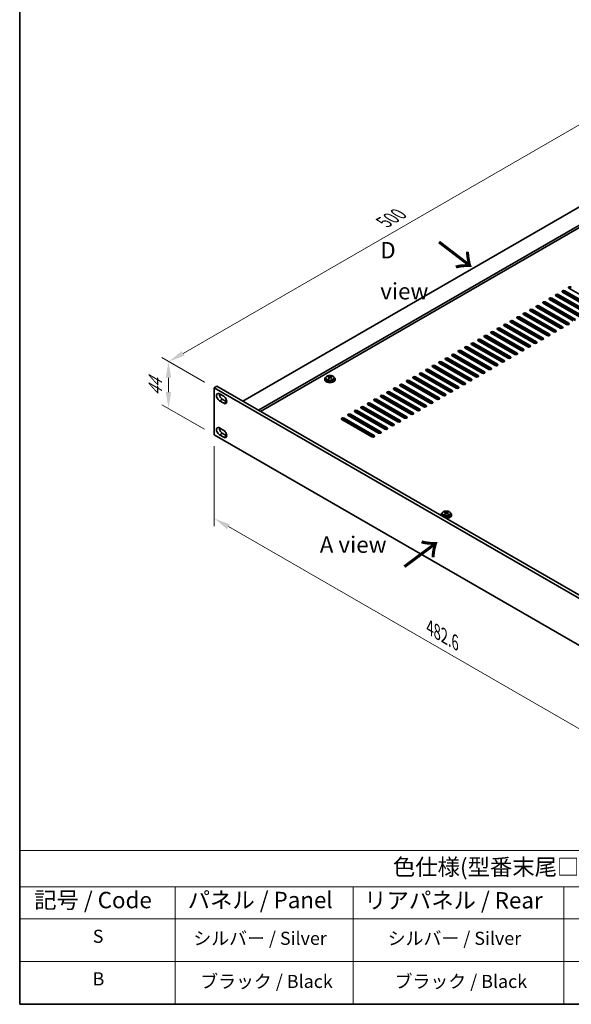
# Model space of a CAD drawing. Units: millimetres. Extents: x 72 to 11276, y 40 to 1726.
# Drawn here: x 72 to 493, y 40 to 791 of the extents above; entities that cross this region are included whole.
import ezdxf

# ---------------------------------------------------------------- set-up
doc = ezdxf.new("R2010")
doc.units = ezdxf.units.MM
doc.header["$LTSCALE"] = 5
doc.layers.get('Defpoints').update_dxf_attribs({"lineweight": 25})
for name, color, linetype, lineweight in [('Border (ISO)', 7, 'Continuous', 35), ('Dimension (ISO)', 7, 'Continuous', 18), ('Symbol (ISO)', 7, 'Continuous', 18), ('Visible (ISO)', 7, 'Continuous', 35), ('Visible Narrow (ISO)', 7, 'Continuous', 25)]:
    doc.layers.add(name, color=color, linetype=linetype, lineweight=lineweight)
doc.styles.add('Note Text (TK)', font='txt')
doc.styles.add('Note Text (TK2)', font='txt')
doc.dimstyles.new('Default - Method 1b (TK)', dxfattribs={"dimscale": 5, "dimtxt": 2.5, "dimasz": 2.5, "dimexe": 1, "dimexo": 1.5, "dimgap": 1, "dimtad": 1, "dimtoh": 1, "dimrnd": 1e-08, "dimdsep": 46, "dimtxsty": 'Note Text (TK)', "dimcen": 0.09, "dimdle": 5, "dimclrd": 100, "dimclre": 100, "dimclrt": 7, "dimadec": 1, "dimazin": 1, "dimtfac": 1, "dimtmove": 0, "dimatfit": 3, "dimfxl": 1, "dimtolj": 1, "dimlwd": -1, "dimlwe": -1, "dimarcsym": 0})

# ---------------------------------------------------------------- blocks, each defined once
blk = doc.blocks.new('図面枠 tk図枠')
at = {"layer": 'Border (ISO)'}
for p, q in [((14.5, 289), (14.5, 8)), ((14.5, 8), (405.5, 8))]:
    blk.add_line(p, q, dxfattribs=at)
blk = doc.blocks.new('テーブル1')
at = {"layer": 'Symbol (ISO)'}
for p, q in [((14.5, 31.47), (224.51, 31.47)), ((14.5, 31.47), (14.5, 25.95)), ((14.5, 25.95), (224.51, 25.95)), ((14.5, 25.95), (14.5, 21.05)), ((38.2, 25.95), (38.2, 21.05)), ((65.36, 25.95), (65.36, 21.05)), ((97.49, 25.95), (97.49, 21.05)), ((14.5, 21.05), (224.51, 21.05)), ((14.5, 21.05), (14.5, 8)), ((38.2, 21.05), (38.2, 8)), ((65.36, 21.05), (65.36, 8)), ((97.49, 21.05), (97.49, 8)), ((14.5, 14.53), (224.51, 14.53)), ((14.5, 8), (224.51, 8))]:
    blk.add_line(p, q, dxfattribs=at)
at = {"layer": 'Symbol (ISO)', "color": 7, "attachment_point": 7, "line_spacing_factor": 0.25}
for s, insert, char_height, style in [('色仕様(型番末尾□) / Color Type (End of product number□)', (71.41, 26.93), 2.5, 'Note Text (TK)'), ('記号 / Code', (16.71, 21.88), 2.5, 'Note Text (TK)'), ('パネル / Panel', (40.12, 21.89), 2.5, 'Note Text (TK)'), ('リアパネル / Rear ', (67.03, 21.84), 2.5, 'Note Text (TK)'), ('S', (25.64, 16.76), 2, 'Note Text (TK2)'), ('シルバー / Silver', (40.98, 16.45), 2, 'Note Text (TK2)'), ('シルバー / Silver', (70.62, 16.45), 2, 'Note Text (TK2)'), ('B', (25.61, 10.26), 2, 'Note Text (TK2)'), ('ブラック / Black', (42.03, 9.87), 2, 'Note Text (TK2)'), ('ブラック / Black', (71.67, 9.87), 2, 'Note Text (TK2)')]:
    blk.add_mtext(s, dxfattribs=dict(at, insert=insert, char_height=char_height, style=style))
blk = doc.blocks.new('*D4')
at = {"layer": 'Defpoints', "color": 0}
for p in [(220.81, 510.54), (185.93, 494.75), (220.81, 474.61)]:
    blk.add_point(p, dxfattribs=at)
at = {"layer": 'Dimension (ISO)', "color": 100}
for p, q in [((213.31, 514.87), (180.93, 533.56)), ((185.93, 518.18), (185.93, 507.25)), ((213.31, 478.94), (180.93, 497.64))]:
    blk.add_line(p, q, dxfattribs=at)
for points in [[(183.85, 518.18), (188.01, 518.18), (185.93, 530.68)], [(183.85, 507.25), (188.01, 507.25), (185.93, 494.75)]]:
    blk.add_solid(points, dxfattribs=at)
at = {"layer": 'Dimension (ISO)', "color": 7, "insert": (175.83, 504.17), "char_height": 12.5, "attachment_point": 4, "rotation": 90, "style": 'Note Text (TK)'}
blk.add_mtext('\\A1;{\\Q30.000;\\W0.816;\\H0.816x;44}', dxfattribs=at)
blk = doc.blocks.new('*D5')
at = {"layer": 'Defpoints', "color": 0}
for p in [(539.75, 734.64), (592.96, 703.93), (220.81, 510.54)]:
    blk.add_point(p, dxfattribs=at)
at = {"layer": 'Dimension (ISO)', "color": 100}
for p, q in [((585.46, 708.26), (534.75, 737.53)), ((197.03, 536.77), (528.93, 728.39)), ((213.31, 514.87), (181.2, 533.41))]:
    blk.add_line(p, q, dxfattribs=at)
for points in [[(527.89, 730.2), (529.97, 726.59), (539.75, 734.64)], [(195.98, 538.57), (198.07, 534.97), (186.2, 530.52)]]:
    blk.add_solid(points, dxfattribs=at)
at = {"layer": 'Dimension (ISO)', "color": 7, "insert": (350.25, 636.9), "char_height": 12.5, "attachment_point": 4, "rotation": 30, "style": 'Note Text (TK)'}
blk.add_mtext('\\A1;{\\Q-30.000;\\W0.816;\\H0.816x;500}', dxfattribs=at)
blk = doc.blocks.new('*D7')
at = {"layer": 'Defpoints', "color": 0}
for p in [(220.81, 474.61), (562.06, 277.59), (562.06, 213.78)]:
    blk.add_point(p, dxfattribs=at)
at = {"layer": 'Dimension (ISO)', "color": 100}
for p, q in [((220.81, 465.95), (220.81, 405.03)), ((231.63, 404.55), (551.23, 220.03)), ((562.06, 268.93), (562.06, 208.01))]:
    blk.add_line(p, q, dxfattribs=at)
for points in [[(232.67, 406.36), (230.59, 402.75), (220.81, 410.8)], [(552.27, 221.84), (550.19, 218.23), (562.06, 213.78)]]:
    blk.add_solid(points, dxfattribs=at)
at = {"layer": 'Dimension (ISO)', "color": 7, "insert": (385.22, 327.54), "char_height": 12.5, "attachment_point": 4, "rotation": 330, "style": 'Note Text (TK)'}
blk.add_mtext('\\A1;{\\Q-30.000;\\W0.816;\\H0.816x;482.6}', dxfattribs=at)

msp = doc.modelspace()

# ---------------------------------------------------------------- linework, layer by layer
at = {"layer": 'Visible (ISO)'}
for p, q in [((591.1893, 701.6825), (242.5856, 500.4161)), ((603.2101, 694.7423), (254.6065, 493.4759)), ((603.2101, 692.9051), (256.1974, 492.5573)), ((514.2914, 573.1863), (491.3104, 586.4544)), ((478.229, 578.9018), (501.2099, 565.6337)), ((504.3919, 567.4709), (481.411, 580.7389)), ((483.1787, 581.7595), (506.1597, 568.4915)), ((506.1597, 567.675), (483.1787, 580.9431)), ((509.3417, 570.3286), (486.3607, 583.5967)), ((488.1285, 584.6173), (511.1094, 571.3492)), ((511.1094, 570.5327), (488.1285, 583.8008)), ((489.5427, 558.8976), (466.5617, 572.1657)), ((468.3295, 573.1863), (491.3104, 559.9183)), ((491.3104, 559.1018), (468.3295, 572.3698)), ((494.4924, 561.7554), (471.5115, 575.0235)), ((473.2792, 576.0441), (496.2602, 562.776)), ((496.2602, 561.9595), (473.2792, 575.2276)), ((499.4422, 564.6131), (476.4612, 577.8812)), ((501.2099, 564.8172), (478.229, 578.0853)), ((453.4802, 564.6131), (476.4612, 551.3451)), ((476.4612, 550.5286), (453.4802, 563.7966)), ((479.6432, 553.1822), (456.6622, 566.4502)), ((458.43, 567.4709), (481.411, 554.2028)), ((481.411, 553.3863), (458.43, 566.6544)), ((484.5929, 556.0399), (461.612, 569.308)), ((463.3797, 570.3286), (486.3607, 557.0605)), ((486.3607, 556.244), (463.3797, 569.5121)), ((464.7939, 544.609), (441.813, 557.877)), ((443.5807, 558.8976), (466.5617, 545.6296)), ((466.5617, 544.8131), (443.5807, 558.0811)), ((469.7437, 547.4667), (446.7627, 560.7348)), ((448.5305, 561.7554), (471.5115, 548.4873)), ((471.5115, 547.6708), (448.5305, 560.9389)), ((474.6934, 550.3244), (451.7125, 563.5925)), ((449.9447, 536.0357), (426.9637, 549.3038)), ((428.7315, 550.3244), (451.7125, 537.0564)), ((451.7125, 536.2399), (428.7315, 549.5079)), ((454.8944, 538.8935), (431.9135, 552.1615)), ((433.6812, 553.1822), (456.6622, 539.9141)), ((456.6622, 539.0976), (433.6812, 552.3657)), ((459.8442, 541.7512), (436.8632, 555.0193)), ((438.631, 556.0399), (461.612, 542.7718)), ((461.612, 541.9553), (438.631, 555.2234)), ((413.8823, 541.7512), (436.8632, 528.4831)), ((440.0452, 530.3203), (417.0642, 543.5883)), ((418.832, 544.609), (441.813, 531.3409)), ((441.813, 530.5244), (418.832, 543.7925)), ((444.995, 533.178), (422.014, 546.4461)), ((423.7817, 547.4667), (446.7627, 534.1986)), ((446.7627, 533.3821), (423.7817, 546.6502)), ((425.196, 521.7471), (402.215, 535.0151)), ((403.9828, 536.0357), (426.9637, 522.7677)), ((426.9637, 521.9512), (403.9828, 535.2192)), ((430.1457, 524.6048), (407.1647, 537.8729)), ((408.9325, 538.8935), (431.9135, 525.6254)), ((431.9135, 524.8089), (408.9325, 538.077)), ((435.0955, 527.4625), (412.1145, 540.7306)), ((436.8632, 527.6667), (413.8823, 540.9347)), ((410.3467, 513.1738), (387.3658, 526.4419)), ((389.1335, 527.4625), (412.1145, 514.1945)), ((412.1145, 513.378), (389.1335, 526.646)), ((415.2965, 516.0316), (392.3155, 529.2996)), ((394.0833, 530.3203), (417.0642, 517.0522)), ((417.0642, 516.2357), (394.0833, 529.5038)), ((420.2462, 518.8893), (397.2652, 532.1574)), ((399.033, 533.178), (422.014, 519.9099)), ((422.014, 519.0934), (399.033, 532.3615)), ((307.8529, 518.9094), (307.8529, 519.365)), ((308.2317, 518.5919), (308.4266, 518.5003)), ((308.232, 517.8377), (308.232, 518.5782)), ((309.4677, 518.5617), (309.9025, 518.87)), ((309.8753, 518.0221), (309.8753, 518.7626)), ((309.935, 518.9167), (309.935, 519.4879)), ((374.2843, 518.8893), (397.2652, 505.6212)), ((400.4472, 507.4584), (377.4663, 520.7264)), ((379.234, 521.7471), (402.215, 508.479)), ((402.215, 507.6625), (379.234, 520.9306)), ((405.397, 510.3161), (382.416, 523.5842)), ((384.1838, 524.6048), (407.1647, 511.3367)), ((407.1647, 510.5202), (384.1838, 523.7883)), ((220.8067, 510.5406), (222.9281, 511.7654)), ((222.9281, 511.7654), (564.1778, 314.7448)), ((305.0537, 517.1543), (305.0537, 516.746)), ((305.9037, 518.1076), (305.9037, 517.1543)), ((312.2037, 518.1076), (312.2037, 517.1543)), ((313.0537, 517.1543), (313.0537, 516.746)), ((385.598, 498.8851), (362.617, 512.1532)), ((364.3848, 513.1738), (387.3658, 499.9058)), ((387.3658, 499.0893), (364.3848, 512.3573)), ((390.5477, 501.7429), (367.5668, 515.011)), ((369.3345, 516.0316), (392.3155, 502.7635)), ((392.3155, 501.947), (369.3345, 515.2151)), ((395.4975, 504.6006), (372.5165, 517.8687)), ((397.2652, 504.8047), (374.2843, 518.0728)), ((220.8067, 510.5406), (220.8067, 474.6148)), ((562.0565, 313.52), (220.8067, 510.5406)), ((224.8726, 505.8662), (228.0546, 504.0291)), ((370.7487, 490.3119), (347.7678, 503.58)), ((349.5355, 504.6006), (372.5165, 491.3326)), ((372.5165, 490.5161), (349.5355, 503.7841)), ((375.6985, 493.1697), (352.7175, 506.4377)), ((354.4853, 507.4584), (377.4663, 494.1903)), ((377.4663, 493.3738), (354.4853, 506.6419)), ((380.6482, 496.0274), (357.6673, 509.2955)), ((359.435, 510.3161), (382.416, 497.048)), ((382.416, 496.2315), (359.435, 509.4996)), ((228.0546, 498.7218), (224.8726, 500.559)), ((226.9939, 501.7837), (230.1759, 499.9466)), ((334.6863, 496.0274), (357.6673, 482.7593)), ((360.8492, 484.5965), (337.8683, 497.8645)), ((339.636, 498.8851), (362.617, 485.6171)), ((362.617, 484.8006), (339.636, 498.0686)), ((365.799, 487.4542), (342.818, 500.7223)), ((344.5858, 501.7429), (367.5668, 488.4748)), ((367.5668, 487.6583), (344.5858, 500.9264)), ((346, 476.0232), (323.019, 489.2913)), ((324.7868, 490.3119), (347.7678, 477.0439)), ((347.7678, 476.2274), (324.7868, 489.4954)), ((350.9498, 478.881), (327.9688, 492.149)), ((329.7365, 493.1697), (352.7175, 479.9016)), ((352.7175, 479.0851), (329.7365, 492.3532)), ((355.8995, 481.7387), (332.9185, 495.0068)), ((357.6673, 481.9428), (334.6863, 495.2109)), ((341.0503, 473.1655), (318.0693, 486.4336)), ((319.8371, 487.4542), (342.818, 474.1861)), ((342.818, 473.3696), (319.8371, 486.6377)), ((220.8067, 474.6148), (562.0565, 277.5942)), ((224.8726, 479.9016), (228.0546, 478.0645)), ((228.0546, 472.7573), (224.8726, 474.5944)), ((226.9939, 475.8191), (230.1759, 473.982)), ((393.7956, 413.6633), (393.7956, 413.2551)), ((394.6456, 414.6166), (394.6456, 413.6633)), ((396.5948, 415.4184), (396.5948, 415.874)), ((396.9736, 415.101), (397.1685, 415.0093)), ((396.9739, 414.3468), (396.9739, 415.0873)), ((398.2096, 415.0708), (398.6444, 415.379)), ((398.6172, 414.5312), (398.6172, 415.2717)), ((398.6769, 415.4258), (398.6769, 415.997)), ((400.9456, 414.6166), (400.9456, 413.6633)), ((401.7956, 413.6633), (401.7956, 413.2551))]:
    msp.add_line(p, q, dxfattribs=at)
for centre, major_axis, ratio, start_param, end_param in [((492.1943, 586.9647), (-1.25, 0), 0.57735027, 3.92699082, 7.06858347), ((492.1943, 586.1482), (-1.25, 0), 0.57735027, 3.92699082, 5.68192109), ((477.3451, 578.3915), (-1.25, 0), 0.57735027, 3.92699082, 7.06858347), ((482.2948, 581.2492), (-1.25, 0), 0.57735027, 3.92699082, 7.06858347), ((482.2948, 580.4327), (-1.25, 0), 0.57735027, 3.92699082, 5.68192109), ((487.2446, 584.107), (-1.25, 0), 0.57735027, 3.92699082, 7.06858347), ((487.2446, 583.2905), (-1.25, 0), 0.57735027, 3.92699082, 5.68192109), ((467.4456, 572.676), (-1.25, 0), 0.57735027, 3.92699082, 7.06858347), ((467.4456, 571.8595), (-1.25, 0), 0.57735027, 3.92699082, 5.68192109), ((472.3953, 575.5338), (-1.25, 0), 0.57735027, 3.92699082, 7.06858347), ((472.3953, 574.7173), (-1.25, 0), 0.57735027, 3.92699082, 5.68192109), ((477.3451, 577.575), (-1.25, 0), 0.57735027, 3.92699082, 5.68192109), ((452.5964, 564.1028), (-1.25, 0), 0.57735027, 3.92699082, 7.06858347), ((452.5964, 563.2863), (-1.25, 0), 0.57735027, 3.92699082, 5.68192109), ((457.5461, 566.9605), (-1.25, 0), 0.57735027, 3.92699082, 7.06858347), ((457.5461, 566.1441), (-1.25, 0), 0.57735027, 3.92699082, 5.68192109), ((462.4958, 569.8183), (-1.25, 0), 0.57735027, 3.92699082, 7.06858347), ((462.4958, 569.0018), (-1.25, 0), 0.57735027, 3.92699082, 5.68192109), ((437.7471, 555.5296), (-1.25, 0), 0.57735027, 3.92699082, 7.06858347), ((442.6969, 558.3873), (-1.25, 0), 0.57735027, 3.92699082, 7.06858347), ((442.6969, 557.5708), (-1.25, 0), 0.57735027, 3.92699082, 5.68192109), ((447.6466, 561.2451), (-1.25, 0), 0.57735027, 3.92699082, 7.06858347), ((447.6466, 560.4286), (-1.25, 0), 0.57735027, 3.92699082, 5.68192109), ((485.4768, 556.5502), (1.25, 0), 0.57735027, 3.92699082, 7.06858347), ((485.4768, 555.7337), (-1.25, 0), 0.57735027, 3.74285687, 3.92699082), ((490.4266, 559.408), (1.25, 0), 0.57735027, 3.92699082, 7.06858347), ((490.4266, 558.5915), (-1.25, 0), 0.57735027, 3.74285687, 3.92699082), ((427.8476, 549.8141), (-1.25, 0), 0.57735027, 3.92699082, 7.06858347), ((427.8476, 548.9976), (-1.25, 0), 0.57735027, 3.92699082, 5.68192109), ((432.7974, 552.6719), (-1.25, 0), 0.57735027, 3.92699082, 7.06858347), ((432.7974, 551.8554), (-1.25, 0), 0.57735027, 3.92699082, 5.68192109), ((437.7471, 554.7131), (-1.25, 0), 0.57735027, 3.92699082, 5.68192109), ((475.5773, 550.8347), (1.25, 0), 0.57735027, 3.92699082, 7.06858347), ((475.5773, 550.0182), (-1.25, 0), 0.57735027, 3.74285687, 3.92699082), ((480.5271, 553.6925), (1.25, 0), 0.57735027, 3.92699082, 7.06858347), ((480.5271, 552.876), (-1.25, 0), 0.57735027, 3.74285687, 3.92699082), ((412.9984, 541.2409), (-1.25, 0), 0.57735027, 3.92699082, 7.06858347), ((412.9984, 540.4244), (-1.25, 0), 0.57735027, 3.92699082, 5.68192109), ((417.9481, 544.0986), (-1.25, 0), 0.57735027, 3.92699082, 7.06858347), ((417.9481, 543.2821), (-1.25, 0), 0.57735027, 3.92699082, 5.68192109), ((422.8979, 546.9564), (-1.25, 0), 0.57735027, 3.92699082, 7.06858347), ((422.8979, 546.1399), (-1.25, 0), 0.57735027, 3.92699082, 5.68192109), ((460.7281, 542.2615), (1.25, 0), 0.57735027, 3.92699082, 7.06858347), ((460.7281, 541.445), (-1.25, 0), 0.57735027, 3.74285687, 3.92699082), ((465.6778, 545.1193), (1.25, 0), 0.57735027, 3.92699082, 7.06858347), ((465.6778, 544.3028), (-1.25, 0), 0.57735027, 3.74285687, 3.92699082), ((470.6276, 547.977), (1.25, 0), 0.57735027, 3.92699082, 7.06858347), ((470.6276, 547.1605), (-1.25, 0), 0.57735027, 3.74285687, 3.92699082), ((403.0989, 535.5254), (-1.25, 0), 0.57735027, 3.92699082, 7.06858347), ((403.0989, 534.7089), (-1.25, 0), 0.57735027, 3.92699082, 5.68192109), ((408.0486, 538.3832), (-1.25, 0), 0.57735027, 3.92699082, 7.06858347), ((408.0486, 537.5667), (-1.25, 0), 0.57735027, 3.92699082, 5.68192109), ((445.8788, 533.6883), (1.25, 0), 0.57735027, 3.92699082, 7.06858347), ((450.8286, 536.5461), (1.25, 0), 0.57735027, 3.92699082, 7.06858347), ((450.8286, 535.7296), (-1.25, 0), 0.57735027, 3.74285687, 3.92699082), ((455.7783, 539.4038), (1.25, 0), 0.57735027, 3.92699082, 7.06858347), ((455.7783, 538.5873), (-1.25, 0), 0.57735027, 3.74285687, 3.92699082), ((388.2496, 526.9522), (-1.25, 0), 0.57735027, 3.92699082, 7.06858347), ((388.2496, 526.1357), (-1.25, 0), 0.57735027, 3.92699082, 5.68192109), ((393.1994, 529.81), (-1.25, 0), 0.57735027, 3.92699082, 7.06858347), ((393.1994, 528.9935), (-1.25, 0), 0.57735027, 3.92699082, 5.68192109), ((398.1491, 532.6677), (-1.25, 0), 0.57735027, 3.92699082, 7.06858347), ((398.1491, 531.8512), (-1.25, 0), 0.57735027, 3.92699082, 5.68192109), ((435.9793, 527.9728), (1.25, 0), 0.57735027, 3.92699082, 7.06858347), ((435.9793, 527.1563), (-1.25, 0), 0.57735027, 3.74285687, 3.92699082), ((440.9291, 530.8306), (1.25, 0), 0.57735027, 3.92699082, 7.06858347), ((440.9291, 530.0141), (-1.25, 0), 0.57735027, 3.74285687, 3.92699082), ((445.8788, 532.8718), (-1.25, 0), 0.57735027, 3.74285687, 3.92699082), ((309.0537, 517.1543), (-4, 0), 0.57735027, 5.561933, 10.14603027), ((307.6192, 512.7255), (3.3775, 7.183), 0.51560741, 0.69274244, 0.78600483), ((308.82, 511.8853), (-4.7087, 6.6421), 0.63310005, 5.5781147, 5.67057972), ((309.2873, 512.2166), (4.7087, -6.6421), 0.63310005, 2.43652205, 2.52898707), ((308.8939, 518.8315), (-0.74, 0), 0.57735027, 0.88732618, 2.4581225), ((308.7668, 512.1859), (3.4644, 7.368), 0.51560741, 0.5101495, 0.60261452), ((310.2219, 512.8792), (4.5905, -6.4754), 0.63310005, 2.25313174, 2.34639412), ((309.3406, 511.9161), (-3.4644, -7.368), 0.51560741, 3.65174215, 3.74420717), ((373.4004, 518.379), (-1.25, 0), 0.57735027, 3.92699082, 7.06858347), ((378.3501, 521.2367), (-1.25, 0), 0.57735027, 3.92699082, 7.06858347), ((378.3501, 520.4202), (-1.25, 0), 0.57735027, 3.92699082, 5.68192109), ((383.2999, 524.0945), (-1.25, 0), 0.57735027, 3.92699082, 7.06858347), ((383.2999, 523.278), (-1.25, 0), 0.57735027, 3.92699082, 5.68192109), ((421.1301, 519.3996), (1.25, 0), 0.57735027, 3.92699082, 7.06858347), ((421.1301, 518.5831), (-1.25, 0), 0.57735027, 3.74285687, 3.92699082), ((426.0798, 522.2574), (1.25, 0), 0.57735027, 3.92699082, 7.06858347), ((426.0798, 521.4409), (-1.25, 0), 0.57735027, 3.74285687, 3.92699082), ((431.0296, 525.1151), (1.25, 0), 0.57735027, 3.92699082, 7.06858347), ((431.0296, 524.2986), (-1.25, 0), 0.57735027, 3.74285687, 3.92699082), ((309.0537, 516.746), (-4, 0), 0.57735027, 0, 3.14159267), ((309.0537, 517.1543), (3.15, 0), 0.57735027, 3.14159265, 6.28318531), ((308.7668, 512.1859), (3.4644, 7.368), 0.51560741, 0.87613275, 0.96859777), ((307.8854, 511.2228), (-4.5905, 6.4754), 0.63310005, 5.39472439, 5.48798678), ((307.492, 517.8377), (0.74, 0), 0.57735027, 5.68493167, 6.28318531), ((309.3406, 511.9161), (-3.4644, -7.368), 0.51560741, 4.0177254, 4.11019042), ((308.82, 511.8853), (-4.7087, 6.6421), 0.63310005, 5.21213145, 5.30459647), ((310.6153, 518.0221), (-0.74, 0), 0.57735027, 0, 0.21089361), ((309.2873, 512.2166), (4.7087, -6.6421), 0.63310005, 2.07053879, 2.16300381), ((310.4881, 511.3765), (-3.3775, -7.183), 0.51560741, 3.83433509, 3.92759748), ((363.5009, 512.6635), (-1.25, 0), 0.57735027, 3.92699082, 7.06858347), ((363.5009, 511.847), (-1.25, 0), 0.57735027, 3.92699082, 5.68192109), ((368.4506, 515.5213), (-1.25, 0), 0.57735027, 3.92699082, 7.06858347), ((368.4506, 514.7048), (-1.25, 0), 0.57735027, 3.92699082, 5.68192109), ((373.4004, 517.5625), (-1.25, 0), 0.57735027, 3.92699082, 5.68192109), ((406.2809, 510.8264), (1.25, 0), 0.57735027, 3.92699082, 7.06858347), ((411.2306, 513.6841), (1.25, 0), 0.57735027, 3.92699082, 7.06858347), ((411.2306, 512.8676), (-1.25, 0), 0.57735027, 3.74285687, 3.92699082), ((416.1804, 516.5419), (1.25, 0), 0.57735027, 3.92699082, 7.06858347), ((416.1804, 515.7254), (-1.25, 0), 0.57735027, 3.74285687, 3.92699082), ((224.8726, 503.2126), (-1.625, 2.8146), 0.57735027, 5.49778714, 8.6393798), ((226.9939, 504.4373), (1.625, -2.8146), 0.57735027, 3.85275387, 5.49778714), ((228.0546, 501.3755), (1.625, -2.8146), 0.57735027, 5.49778714, 8.6393798), ((348.6517, 504.0903), (-1.25, 0), 0.57735027, 3.92699082, 7.06858347), ((348.6517, 503.2738), (-1.25, 0), 0.57735027, 3.92699082, 5.68192109), ((353.6014, 506.948), (-1.25, 0), 0.57735027, 3.92699082, 7.06858347), ((353.6014, 506.1316), (-1.25, 0), 0.57735027, 3.92699082, 5.68192109), ((358.5511, 509.8058), (-1.25, 0), 0.57735027, 3.92699082, 7.06858347), ((358.5511, 508.9893), (-1.25, 0), 0.57735027, 3.92699082, 5.68192109), ((396.3814, 505.1109), (1.25, 0), 0.57735027, 3.92699082, 7.06858347), ((396.3814, 504.2944), (-1.25, 0), 0.57735027, 3.74285687, 3.92699082), ((401.3311, 507.9687), (1.25, 0), 0.57735027, 3.92699082, 7.06858347), ((401.3311, 507.1522), (-1.25, 0), 0.57735027, 3.74285687, 3.92699082), ((406.2809, 510.0099), (-1.25, 0), 0.57735027, 3.74285687, 3.92699082), ((230.1759, 502.6002), (1.625, -2.8146), 0.57735027, 5.49778714, 5.57202409), ((333.8024, 495.5171), (-1.25, 0), 0.57735027, 3.92699082, 7.06858347), ((338.7522, 498.3748), (-1.25, 0), 0.57735027, 3.92699082, 7.06858347), ((338.7522, 497.5583), (-1.25, 0), 0.57735027, 3.92699082, 5.68192109), ((343.7019, 501.2326), (-1.25, 0), 0.57735027, 3.92699082, 7.06858347), ((343.7019, 500.4161), (-1.25, 0), 0.57735027, 3.92699082, 5.68192109), ((381.5321, 496.5377), (1.25, 0), 0.57735027, 3.92699082, 7.06858347), ((381.5321, 495.7212), (-1.25, 0), 0.57735027, 3.74285687, 3.92699082), ((386.4819, 499.3955), (1.25, 0), 0.57735027, 3.92699082, 7.06858347), ((386.4819, 498.579), (-1.25, 0), 0.57735027, 3.74285687, 3.92699082), ((391.4316, 502.2532), (1.25, 0), 0.57735027, 3.92699082, 7.06858347), ((391.4316, 501.4367), (-1.25, 0), 0.57735027, 3.74285687, 3.92699082), ((323.9029, 489.8016), (-1.25, 0), 0.57735027, 3.92699082, 7.06858347), ((323.9029, 488.9851), (-1.25, 0), 0.57735027, 3.92699082, 5.68192109), ((328.8527, 492.6594), (-1.25, 0), 0.57735027, 3.92699082, 7.06858347), ((328.8527, 491.8429), (-1.25, 0), 0.57735027, 3.92699082, 5.68192109), ((333.8024, 494.7006), (-1.25, 0), 0.57735027, 3.92699082, 5.68192109), ((366.6829, 487.9645), (1.25, 0), 0.57735027, 3.92699082, 7.06858347), ((371.6326, 490.8222), (1.25, 0), 0.57735027, 3.92699082, 7.06858347), ((371.6326, 490.0057), (-1.25, 0), 0.57735027, 3.74285687, 3.92699082), ((376.5824, 493.68), (1.25, 0), 0.57735027, 3.92699082, 7.06858347), ((376.5824, 492.8635), (-1.25, 0), 0.57735027, 3.74285687, 3.92699082), ((318.9532, 486.9439), (-1.25, 0), 0.57735027, 3.92699082, 7.06858347), ((318.9532, 486.1274), (-1.25, 0), 0.57735027, 3.92699082, 5.68192109), ((356.7834, 482.249), (1.25, 0), 0.57735027, 3.92699082, 7.06858347), ((356.7834, 481.4325), (-1.25, 0), 0.57735027, 3.74285687, 3.92699082), ((361.7331, 485.1068), (1.25, 0), 0.57735027, 3.92699082, 7.06858347), ((361.7331, 484.2903), (-1.25, 0), 0.57735027, 3.74285687, 3.92699082), ((366.6829, 487.148), (-1.25, 0), 0.57735027, 3.74285687, 3.92699082), ((224.8726, 477.248), (-1.625, 2.8146), 0.57735027, 5.49778714, 8.6393798), ((226.9939, 478.4727), (1.625, -2.8146), 0.57735027, 3.85275387, 5.49778714), ((228.0546, 475.4109), (1.625, -2.8146), 0.57735027, 5.49778714, 8.6393798), ((230.1759, 476.6356), (1.625, -2.8146), 0.57735027, 5.49778714, 5.57202409), ((341.9341, 473.6758), (1.25, 0), 0.57735027, 3.92699082, 7.06858347), ((346.8839, 476.5336), (1.25, 0), 0.57735027, 3.92699082, 7.06858347), ((346.8839, 475.7171), (-1.25, 0), 0.57735027, 3.74285687, 3.92699082), ((351.8336, 479.3913), (1.25, 0), 0.57735027, 3.92699082, 7.06858347), ((351.8336, 478.5748), (-1.25, 0), 0.57735027, 3.74285687, 3.92699082), ((341.9341, 472.8593), (-1.25, 0), 0.57735027, 3.74285687, 3.92699082), ((397.7956, 413.6633), (-4, 0), 0.57735027, 5.561933, 6.56322296), ((397.7956, 413.6633), (3.15, 0), 0.57735027, 3.14159265, 6.28318531), ((396.3611, 409.2345), (3.3775, 7.183), 0.51560741, 0.69274244, 0.78600483), ((397.5619, 408.3944), (-4.7087, 6.6421), 0.63310005, 5.5781147, 5.67057972), ((397.5087, 408.6949), (3.4644, 7.368), 0.51560741, 0.87613275, 0.96859777), ((396.6273, 407.7318), (-4.5905, 6.4754), 0.63310005, 5.39472439, 5.48798678), ((398.0292, 408.7257), (4.7087, -6.6421), 0.63310005, 2.43652205, 2.52898707), ((397.7956, 413.6633), (4, 0), 0.57735027, 4.43235133, 7.00443762), ((396.2339, 414.3468), (0.74, 0), 0.57735027, 5.68493167, 6.28318531), ((398.0825, 408.4251), (-3.4644, -7.368), 0.51560741, 4.0177254, 4.11019042), ((397.6358, 415.3406), (-0.74, 0), 0.57735027, 0.88732618, 2.4581225), ((397.5087, 408.6949), (3.4644, 7.368), 0.51560741, 0.5101495, 0.60261452), ((397.5619, 408.3944), (-4.7087, 6.6421), 0.63310005, 5.21213145, 5.30459647), ((399.3572, 414.5312), (-0.74, 0), 0.57735027, 0, 0.21089361), ((398.9638, 409.3882), (4.5905, -6.4754), 0.63310005, 2.25313174, 2.34639412), ((398.0825, 408.4251), (-3.4644, -7.368), 0.51560741, 3.65174215, 3.74420717), ((398.0292, 408.7257), (4.7087, -6.6421), 0.63310005, 2.07053879, 2.16300381), ((399.23, 407.8855), (-3.3775, -7.183), 0.51560741, 3.83433509, 3.92759748), ((397.7956, 413.2551), (-4, 0), 0.57735027, 0, 0.06266392), ((397.7956, 413.2551), (4, 0), 0.57735027, 4.64972506, 6.28318531)]:
    msp.add_ellipse(centre, major_axis=major_axis, ratio=ratio, start_param=start_param, end_param=end_param, dxfattribs=at)
for points, knots in [([(305.9037, 518.1076), (305.9037, 518.302), (305.9539, 518.4958), (306.1484, 518.868), (306.297, 519.0452), (306.6821, 519.3686), (306.9232, 519.513), (307.4691, 519.7491), (307.7745, 519.8404), (308.4167, 519.9612), (308.7533, 519.9909), (309.4248, 519.9864), (309.7596, 519.9524), (310.3955, 519.8235), (310.6964, 519.7287), (311.2349, 519.4853), (311.4723, 519.3366), (311.8559, 518.9977), (312.003, 518.8073), (312.1662, 518.4436), (312.2037, 518.2757), (312.2037, 518.1076)], [5.59971516, 5.59971516, 5.59971516, 5.59971516, 5.89287323, 5.89287323, 6.20188863, 6.20188863, 6.52764844, 6.52764844, 6.85551361, 6.85551361, 7.18206317, 7.18206317, 7.50805032, 7.50805032, 7.83467982, 7.83467982, 8.16260332, 8.16260332, 8.48775346, 8.48775346, 8.74130781, 8.74130781, 8.74130781, 8.74130781]), ([(308.0658, 518.2747), (308.1242, 518.3264), (308.1724, 518.3864), (308.2292, 518.5076), (308.2377, 518.5687), (308.2187, 518.6759), (308.19, 518.7289), (308.0961, 518.8171), (308.031, 518.8524), (307.9593, 518.8757)], [0.338363496, 0.338363496, 0.338363496, 0.338363496, 0.366348036, 0.366348036, 0.394332577, 0.394332577, 0.422317117, 0.422317117, 0.450301658, 0.450301658, 0.450301658, 0.450301658]), ([(308.4266, 519.207), (308.4983, 519.1837), (308.5866, 519.1649), (308.7757, 519.1441), (308.8764, 519.1421), (309.062, 519.1531), (309.159, 519.1667), (309.3326, 519.2089), (309.4094, 519.2375), (309.4677, 519.2685)], [0.225164225, 0.225164225, 0.225164225, 0.225164225, 0.253148765, 0.253148765, 0.281133306, 0.281133306, 0.309117846, 0.309117846, 0.337102387, 0.337102387, 0.337102387, 0.337102387]), ([(310.0415, 518.9987), (309.9832, 518.9677), (309.9349, 518.9257), (309.8782, 518.8285), (309.8697, 518.7733), (309.8886, 518.6662), (309.9174, 518.6073), (310.0112, 518.495), (310.0763, 518.4417), (310.148, 518.3976)], [0.113199271, 0.113199271, 0.113199271, 0.113199271, 0.141183811, 0.141183811, 0.169168352, 0.169168352, 0.197152892, 0.197152892, 0.225137433, 0.225137433, 0.225137433, 0.225137433]), ([(309.6807, 518.0663), (309.609, 518.1104), (309.5207, 518.1473), (309.3316, 518.192), (309.2309, 518.1999), (309.0453, 518.189), (308.9484, 518.1694), (308.7747, 518.1032), (308.698, 518.0566), (308.6396, 518.0049)], [0, 0, 0, 0, 0.027984541, 0.027984541, 0.055969081, 0.055969081, 0.083953622, 0.083953622, 0.111938162, 0.111938162, 0.111938162, 0.111938162]), ([(394.6456, 414.6166), (394.6456, 414.811), (394.6958, 415.0049), (394.8903, 415.377), (395.0389, 415.5542), (395.424, 415.8777), (395.6651, 416.022), (396.211, 416.2581), (396.5164, 416.3495), (397.1586, 416.4703), (397.4952, 416.5), (398.1667, 416.4955), (398.5015, 416.4614), (399.1374, 416.3326), (399.4383, 416.2377), (399.9768, 415.9943), (400.2142, 415.8457), (400.5978, 415.5067), (400.7449, 415.3164), (400.9081, 414.9526), (400.9456, 414.7848), (400.9456, 414.6166)], [5.59971516, 5.59971516, 5.59971516, 5.59971516, 5.89287323, 5.89287323, 6.20188863, 6.20188863, 6.52764844, 6.52764844, 6.85551361, 6.85551361, 7.18206317, 7.18206317, 7.50805032, 7.50805032, 7.83467982, 7.83467982, 8.16260332, 8.16260332, 8.48775346, 8.48775346, 8.74130781, 8.74130781, 8.74130781, 8.74130781]), ([(396.8077, 414.7837), (396.8661, 414.8355), (396.9143, 414.8955), (396.9711, 415.0166), (396.9796, 415.0778), (396.9606, 415.1849), (396.9319, 415.2379), (396.838, 415.3262), (396.7729, 415.3615), (396.7012, 415.3848)], [0.338363496, 0.338363496, 0.338363496, 0.338363496, 0.366348036, 0.366348036, 0.394332577, 0.394332577, 0.422317117, 0.422317117, 0.450301658, 0.450301658, 0.450301658, 0.450301658]), ([(397.1685, 415.7161), (397.2402, 415.6928), (397.3285, 415.6739), (397.5176, 415.6531), (397.6183, 415.6512), (397.8039, 415.6621), (397.9009, 415.6758), (398.0745, 415.718), (398.1513, 415.7466), (398.2096, 415.7775)], [0.225164225, 0.225164225, 0.225164225, 0.225164225, 0.253148765, 0.253148765, 0.281133306, 0.281133306, 0.309117846, 0.309117846, 0.337102387, 0.337102387, 0.337102387, 0.337102387]), ([(398.4226, 414.5754), (398.3509, 414.6195), (398.2626, 414.6563), (398.0735, 414.7011), (397.9728, 414.709), (397.7872, 414.698), (397.6903, 414.6785), (397.5166, 414.6123), (397.4399, 414.5657), (397.3815, 414.5139)], [0, 0, 0, 0, 0.027984541, 0.027984541, 0.055969081, 0.055969081, 0.083953622, 0.083953622, 0.111938162, 0.111938162, 0.111938162, 0.111938162]), ([(398.7834, 415.5077), (398.7251, 415.4768), (398.6768, 415.4348), (398.6201, 415.3376), (398.6116, 415.2824), (398.6305, 415.1752), (398.6593, 415.1163), (398.7531, 415.0041), (398.8183, 414.9507), (398.8899, 414.9067)], [0.113199271, 0.113199271, 0.113199271, 0.113199271, 0.141183811, 0.141183811, 0.169168352, 0.169168352, 0.197152892, 0.197152892, 0.225137433, 0.225137433, 0.225137433, 0.225137433])]:
    msp.add_open_spline(points, degree=3, knots=knots, dxfattribs=at)
at = {"layer": 'Visible Narrow (ISO)'}
for p, q in [((478.229, 578.0853), (478.229, 578.9018)), ((483.1787, 580.9431), (483.1787, 581.7595)), ((488.1285, 583.8008), (488.1285, 584.6173)), ((468.3295, 572.3698), (468.3295, 573.1863)), ((473.2792, 575.2276), (473.2792, 576.0441)), ((453.4802, 563.7966), (453.4802, 564.6131)), ((458.43, 566.6544), (458.43, 567.4709)), ((463.3797, 569.5121), (463.3797, 570.3286)), ((443.5807, 558.0811), (443.5807, 558.8976)), ((448.5305, 560.9389), (448.5305, 561.7554)), ((486.3607, 556.244), (486.3607, 557.0605)), ((491.3104, 559.1018), (491.3104, 559.9183)), ((428.7315, 549.5079), (428.7315, 550.3244)), ((433.6812, 552.3657), (433.6812, 553.1822)), ((438.631, 555.2234), (438.631, 556.0399)), ((476.4612, 550.5286), (476.4612, 551.3451)), ((481.411, 553.3863), (481.411, 554.2028)), ((413.8823, 540.9347), (413.8823, 541.7512)), ((418.832, 543.7925), (418.832, 544.609)), ((423.7817, 546.6502), (423.7817, 547.4667)), ((461.612, 541.9553), (461.612, 542.7718)), ((466.5617, 544.8131), (466.5617, 545.6296)), ((471.5115, 547.6708), (471.5115, 548.4873)), ((403.9828, 535.2192), (403.9828, 536.0357)), ((408.9325, 538.077), (408.9325, 538.8935)), ((446.7627, 533.3821), (446.7627, 534.1986)), ((451.7125, 536.2399), (451.7125, 537.0564)), ((456.6622, 539.0976), (456.6622, 539.9141)), ((389.1335, 526.646), (389.1335, 527.4625)), ((394.0833, 529.5038), (394.0833, 530.3203)), ((399.033, 532.3615), (399.033, 533.178)), ((436.8632, 527.6667), (436.8632, 528.4831)), ((441.813, 530.5244), (441.813, 531.3409)), ((308.4266, 518.5003), (308.4266, 519.207)), ((309.4677, 519.2685), (309.4677, 518.5617)), ((374.2843, 518.0728), (374.2843, 518.8893)), ((379.234, 520.9306), (379.234, 521.7471)), ((384.1838, 523.7883), (384.1838, 524.6048)), ((422.014, 519.0934), (422.014, 519.9099)), ((426.9637, 521.9512), (426.9637, 522.7677)), ((431.9135, 524.8089), (431.9135, 525.6254)), ((308.0658, 517.6161), (308.0658, 518.2747)), ((310.148, 518.3976), (310.148, 517.7599)), ((364.3848, 512.3573), (364.3848, 513.1738)), ((369.3345, 515.2151), (369.3345, 516.0316)), ((407.1647, 510.5202), (407.1647, 511.3367)), ((412.1145, 513.378), (412.1145, 514.1945)), ((417.0642, 516.2357), (417.0642, 517.0522)), ((349.5355, 503.7841), (349.5355, 504.6006)), ((354.4853, 506.6419), (354.4853, 507.4584)), ((359.435, 509.4996), (359.435, 510.3161)), ((397.2652, 504.8047), (397.2652, 505.6212)), ((402.215, 507.6625), (402.215, 508.479)), ((224.8726, 500.559), (226.9939, 501.7837)), ((228.0546, 498.7218), (230.1759, 499.9466)), ((334.6863, 495.2109), (334.6863, 496.0274)), ((339.636, 498.0686), (339.636, 498.8851)), ((344.5858, 500.9264), (344.5858, 501.7429)), ((382.416, 496.2315), (382.416, 497.048)), ((387.3658, 499.0893), (387.3658, 499.9058)), ((392.3155, 501.947), (392.3155, 502.7635)), ((324.7868, 489.4954), (324.7868, 490.3119)), ((329.7365, 492.3532), (329.7365, 493.1697)), ((367.5668, 487.6583), (367.5668, 488.4748)), ((372.5165, 490.5161), (372.5165, 491.3326)), ((377.4663, 493.3738), (377.4663, 494.1903)), ((319.8371, 486.6377), (319.8371, 487.4542)), ((357.6673, 481.9428), (357.6673, 482.7593)), ((362.617, 484.8006), (362.617, 485.6171)), ((224.8726, 474.5944), (226.9939, 475.8191)), ((228.0546, 472.7573), (230.1759, 473.982)), ((342.818, 473.3696), (342.818, 474.1861)), ((347.7678, 476.2274), (347.7678, 477.0439)), ((352.7175, 479.0851), (352.7175, 479.9016)), ((396.8077, 414.1252), (396.8077, 414.7837)), ((397.1685, 415.0093), (397.1685, 415.7161)), ((398.2096, 415.7775), (398.2096, 415.0708)), ((398.8899, 414.9067), (398.8899, 414.269))]:
    msp.add_line(p, q, dxfattribs=at)
for centre in [(309.0537, 518.2196), (397.7956, 414.7286)]:
    msp.add_ellipse(centre, major_axis=(-3.0575, 0), ratio=0.57735027, dxfattribs=at)
for centre in [(309.0537, 518.1076), (397.7956, 414.6166)]:
    msp.add_ellipse(centre, major_axis=(3.15, 0), ratio=0.57735027, start_param=3.14159265, end_param=6.28318531, dxfattribs=at)

# ---------------------------------------------------------------- block references
at = {"xscale": 5, "yscale": 5, "zscale": 5}
for name in ['図面枠 tk図枠', 'テーブル1']:
    msp.add_blockref(name, (0, 0), dxfattribs=at)

# ---------------------------------------------------------------- texts
at = {"layer": 'Symbol (ISO)', "color": 7, "char_height": 12.5, "attachment_point": 4, "line_spacing_factor": 1.5, "style": 'Note Text (TK)'}
for s, insert, width in [('{\\fＭＳ Ｐゴシック|b0|i0;D view}', (347.4168, 599.8784), 52.19298), ('{\\fＭＳ Ｐゴシック|b0|i0;A view}', (301.3277, 390.8396), 51.900584)]:
    msp.add_mtext(s, dxfattribs=dict(at, insert=insert, width=width))
at = {"layer": 'Symbol (ISO)', "color": 7, "char_height": 25, "width": 45.705753, "attachment_point": 4, "line_spacing_factor": 1.5, "style": 'Note Text (TK)'}
for insert, rotation in [((414.6867, 626.0913), 232.5135831), ((367.8694, 396.8266), 306.6701356)]:
    msp.add_mtext('{\\fＭＳ Ｐゴシック|b0|i0;\\H25.0000;↑}', dxfattribs=dict(at, insert=insert, rotation=rotation))

# ---------------------------------------------------------------- dimensions: what is measured, and where the dimension line sits
at = {"layer": 'Dimension (ISO)', "color": 100}
for base, p1, p2, angle, text, override, picture, middle in [((539.7535, 734.6449), (220.8067, 510.5406), (592.957, 703.9278), 210, '{\\Q-30.000;\\W0.816;\\H0.816x;<>}', {"dimgap": 1, "dimtoh": 0, "dimdec": 2, "dimlfac": 1.19336, "dimtol": 0, "dimlim": 0, "dimtp": 0, "dimtm": 0, "dimtdec": 2, "dimtofl": 0, "dimatfit": 1}, '*D5', (362.9768, 632.5828)), ((185.9306, 494.7506), (220.8067, 510.5406), (220.8067, 474.6148), 90, '{\\Q30.000;\\W0.816;\\H0.816x;<>}', {"dimgap": 1, "dimtoh": 0, "dimdec": 2, "dimlfac": 1.224745, "dimtol": 0, "dimlim": 0, "dimtp": 0, "dimtm": 0, "dimtdec": 2, "dimtofl": 0, "dimatfit": 1}, '*D4', (185.9306, 512.7135)), ((562.0565, 213.7814), (220.8067, 474.6148), (562.0565, 277.5942), 150, '{\\Q-30.000;\\W0.816;\\H0.816x;<>}', {"dimgap": 1, "dimtoh": 0, "dimdec": 2, "dimlfac": 1.224745, "dimtol": 0, "dimlim": 0, "dimtp": 0, "dimtm": 0, "dimtdec": 2, "dimtofl": 0, "dimatfit": 1}, '*D7', (391.4316, 312.2917))]:
    dim = msp.add_linear_dim(base=base, p1=p1, p2=p2, angle=angle, text=text, dimstyle='Default - Method 1b (TK)', override=override, dxfattribs=at)
    dim.commit()
    dim.dimension.update_dxf_attribs({"geometry": picture, "text_midpoint": middle, "dimtype": 160})

doc.saveas('drawing.dxf')
